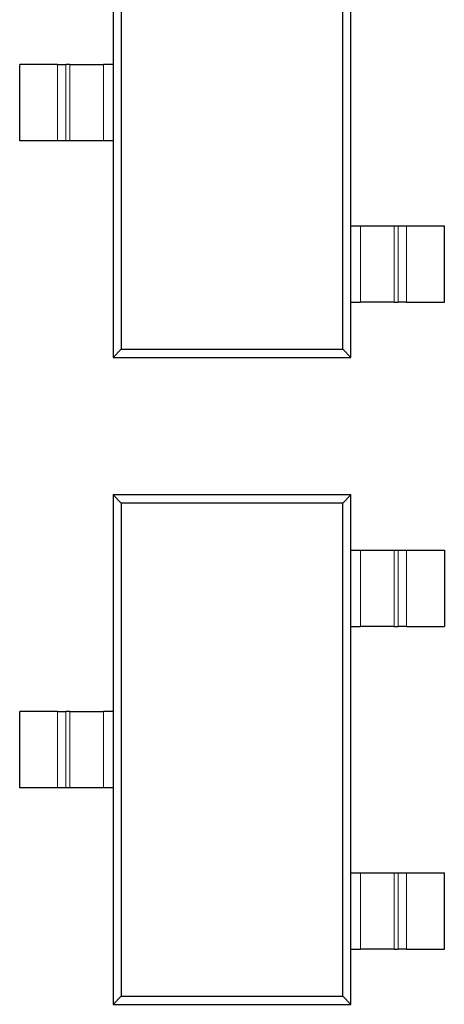
# Model space of a CAD drawing. Units: inches. Extents: x 0.3 to 21.8, y 0.2 to 16.9.
# Drawn here: x 3.1 to 3.2, y 6 to 6.2 of the extents above; entities that cross this region are included whole.
import ezdxf

# ---------------------------------------------------------------- set-up
doc = ezdxf.new("R2010")
doc.units = ezdxf.units.IN
doc.header["$MEASUREMENT"] = 0
doc.linetypes.add('PHANTOM', pattern=[0.5, 0.25, -0.05, 0.05, -0.05, 0.05, -0.05])

msp = doc.modelspace()

# ---------------------------------------------------------------- linework, layer by layer
at = {"linetype": 'Continuous', "lineweight": 25}
for p, q in [((3.14902, 6.17392), (3.14902, 6.14882)), ((3.14997, 6.17297), (3.14997, 6.11581)), ((3.17563, 6.11581), (3.17563, 6.17297)), ((3.17658, 6.13012), (3.17658, 6.15866)), ((3.13819, 6.13996), (3.13819, 6.14882)), ((3.14258, 6.14882), (3.13819, 6.14882)), ((3.14258, 6.14882), (3.14356, 6.14882)), ((3.144, 6.14882), (3.14356, 6.14882)), ((3.144, 6.14882), (3.1479, 6.14882)), ((3.14902, 6.14882), (3.1479, 6.14882)), ((3.14902, 6.14882), (3.14902, 6.13996)), ((3.14258, 6.13996), (3.13819, 6.13996)), ((3.14356, 6.13996), (3.14258, 6.13996)), ((3.144, 6.13996), (3.14356, 6.13996)), ((3.1479, 6.13996), (3.144, 6.13996)), ((3.14902, 6.13996), (3.1479, 6.13996)), ((3.14902, 6.13996), (3.14902, 6.11486)), ((3.17658, 6.12126), (3.17658, 6.13012)), ((3.17658, 6.13012), (3.17769, 6.13012)), ((3.17769, 6.13012), (3.1816, 6.13012)), ((3.1816, 6.13012), (3.18204, 6.13012)), ((3.18204, 6.13012), (3.18302, 6.13012)), ((3.18302, 6.13012), (3.18741, 6.13012)), ((3.18741, 6.12126), (3.18741, 6.13012)), ((3.17658, 6.11486), (3.17658, 6.12126)), ((3.17658, 6.12126), (3.17769, 6.12126)), ((3.1816, 6.12126), (3.17769, 6.12126)), ((3.1816, 6.12126), (3.18204, 6.12126)), ((3.18302, 6.12126), (3.18204, 6.12126)), ((3.18302, 6.12126), (3.18741, 6.12126)), ((3.14997, 6.11581), (3.14902, 6.11486)), ((3.14997, 6.11581), (3.17563, 6.11581)), ((3.17563, 6.11581), (3.17658, 6.11486)), ((3.14902, 6.11486), (3.17658, 6.11486)), ((3.14997, 6.09797), (3.14902, 6.09892)), ((3.17658, 6.09892), (3.14902, 6.09892)), ((3.14902, 6.09892), (3.14902, 6.07382)), ((3.17563, 6.09797), (3.17658, 6.09892)), ((3.17658, 6.09252), (3.17658, 6.09892)), ((3.14997, 6.09797), (3.14997, 6.04081)), ((3.17563, 6.09797), (3.14997, 6.09797)), ((3.17563, 6.04081), (3.17563, 6.09797)), ((3.17658, 6.08366), (3.17658, 6.09252)), ((3.17658, 6.09252), (3.17769, 6.09252)), ((3.17769, 6.09252), (3.1816, 6.09252)), ((3.1816, 6.09252), (3.18204, 6.09252)), ((3.18204, 6.09252), (3.18302, 6.09252)), ((3.18302, 6.09252), (3.18741, 6.09252)), ((3.18741, 6.09252), (3.18741, 6.08366)), ((3.17658, 6.05512), (3.17658, 6.08366)), ((3.17658, 6.08366), (3.17769, 6.08366)), ((3.1816, 6.08366), (3.17769, 6.08366)), ((3.1816, 6.08366), (3.18204, 6.08366)), ((3.18302, 6.08366), (3.18204, 6.08366)), ((3.18302, 6.08366), (3.18741, 6.08366)), ((3.13819, 6.06496), (3.13819, 6.07382)), ((3.14258, 6.07382), (3.13819, 6.07382)), ((3.14258, 6.07382), (3.14356, 6.07382)), ((3.144, 6.07382), (3.14356, 6.07382)), ((3.144, 6.07382), (3.1479, 6.07382)), ((3.14902, 6.07382), (3.1479, 6.07382)), ((3.14902, 6.07382), (3.14902, 6.06496)), ((3.14258, 6.06496), (3.13819, 6.06496)), ((3.14356, 6.06496), (3.14258, 6.06496)), ((3.144, 6.06496), (3.14356, 6.06496)), ((3.1479, 6.06496), (3.144, 6.06496)), ((3.14902, 6.06496), (3.1479, 6.06496)), ((3.14902, 6.06496), (3.14902, 6.03986)), ((3.17658, 6.04626), (3.17658, 6.05512)), ((3.17658, 6.05512), (3.17769, 6.05512)), ((3.17769, 6.05512), (3.1816, 6.05512)), ((3.1816, 6.05512), (3.18204, 6.05512)), ((3.18204, 6.05512), (3.18302, 6.05512)), ((3.18302, 6.05512), (3.18741, 6.05512)), ((3.18741, 6.04626), (3.18741, 6.05512)), ((3.17658, 6.03986), (3.17658, 6.04626)), ((3.17658, 6.04626), (3.17769, 6.04626)), ((3.1816, 6.04626), (3.17769, 6.04626)), ((3.1816, 6.04626), (3.18204, 6.04626)), ((3.18302, 6.04626), (3.18204, 6.04626)), ((3.18302, 6.04626), (3.18741, 6.04626)), ((3.14997, 6.04081), (3.14902, 6.03986)), ((3.14997, 6.04081), (3.17563, 6.04081)), ((3.17563, 6.04081), (3.17658, 6.03986)), ((3.14902, 6.03986), (3.17658, 6.03986))]:
    msp.add_line(p, q, dxfattribs=at)
at = {"color": 8, "linetype": 'PHANTOM', "lineweight": 18}
for p, q in [((3.14258, 6.13996), (3.14258, 6.14882)), ((3.14356, 6.14882), (3.14356, 6.13996)), ((3.144, 6.13996), (3.144, 6.14882)), ((3.1479, 6.14882), (3.1479, 6.13996)), ((3.17769, 6.12126), (3.17769, 6.13012)), ((3.1816, 6.13012), (3.1816, 6.12126)), ((3.18204, 6.12126), (3.18204, 6.13012)), ((3.18302, 6.13012), (3.18302, 6.12126)), ((3.17769, 6.08366), (3.17769, 6.09252)), ((3.1816, 6.09252), (3.1816, 6.08366)), ((3.18204, 6.08366), (3.18204, 6.09252)), ((3.18302, 6.09252), (3.18302, 6.08366)), ((3.14258, 6.06496), (3.14258, 6.07382)), ((3.14356, 6.07382), (3.14356, 6.06496)), ((3.144, 6.06496), (3.144, 6.07382)), ((3.1479, 6.07382), (3.1479, 6.06496)), ((3.17769, 6.04626), (3.17769, 6.05512)), ((3.1816, 6.05512), (3.1816, 6.04626)), ((3.18204, 6.04626), (3.18204, 6.05512)), ((3.18302, 6.05512), (3.18302, 6.04626))]:
    msp.add_line(p, q, dxfattribs=at)

doc.saveas('drawing.dxf')
